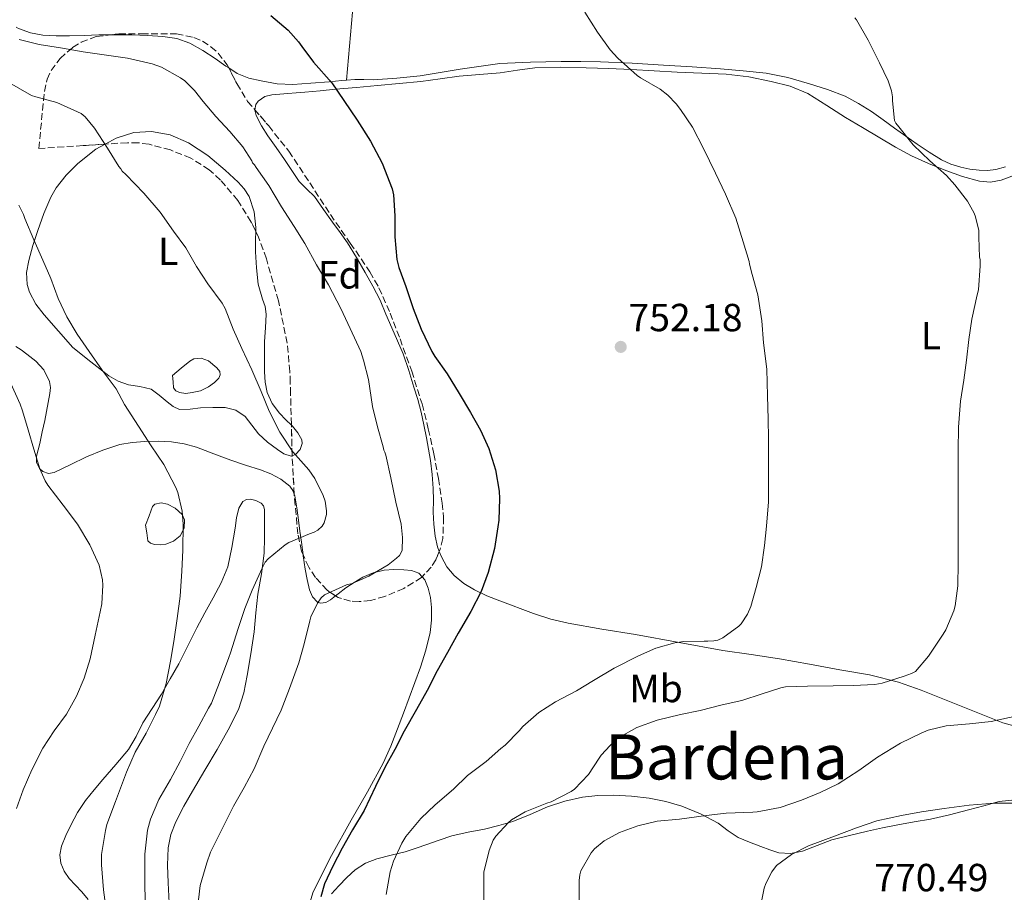
# Model space of a CAD drawing. Units: metres. Extents: x 542722 to 546156, y 4714693 to 4717020.
# Drawn here: x 544495 to 544747, y 4714942 to 4715165 of the extents above; entities that cross this region are included whole.
import ezdxf
from ezdxf.enums import TextEntityAlignment as Align

# ---------------------------------------------------------------- set-up
doc = ezdxf.new("R2010")
doc.units = ezdxf.units.M
doc.header["$MEASUREMENT"] = 0
doc.linetypes.add('DGN Style 3', pattern=[2.435890702152634, 1.739921930109024, -0.6959687720436097])
for name, color, linetype, lineweight in [('Cota de punto acotado terreno', 7, 'Continuous', 0), ('Curva de nivel directora', 30, 'Continuous', 30), ('Curva de nivel intermedia', 30, 'Continuous', 0), ('Etiqueta de uso rústico', 92, 'Continuous', 0), ('Etiqueta de zona arbolada', 92, 'Continuous', 0), ('Línea de cambio de uso (parcela vista)', 92, 'Continuous', 0), ('Punto acotado terreno (símbolo)', 7, 'Continuous', 0), ('Texto de Área (paraje) menor', 7, 'Continuous', 0), ('Zona arbolada', 92, 'DGN Style 3', 0)]:
    doc.layers.add(name, color=color, linetype=linetype, lineweight=lineweight)
doc.styles.add('Style-Arial', font='arial.ttf')

# ---------------------------------------------------------------- blocks, each defined once
blk = doc.blocks.new('5PATER')
at = {"layer": 'Punto acotado terreno (símbolo)', "linetype": 'Continuous', "lineweight": 0}
h = blk.add_hatch(color=51, dxfattribs=at)
edge = h.paths.add_edge_path()
edge.add_ellipse((0, 0), major_axis=(-0.1095731443231308, -0.1110710700762829), ratio=0.9994222409660317, start_angle=0, end_angle=360)

msp = doc.modelspace()

# ---------------------------------------------------------------- linework, layer by layer
at = {"layer": 'Curva de nivel directora', "color": 30, "linetype": 'Continuous', "lineweight": 30, "elevation": 750.0000000000001, "flags": 128}
msp.add_lwpolyline([(544559.5899999996, 4715165.84), (544563.9599999995, 4715162.060000001), (544566.6300000004, 4715159.100000001), (544567.4599999997, 4715157.9), (544570.4500000003, 4715153.880000002), (544575.1399999998, 4715148.590000001), (544578.2499999988, 4715144.09), (544581.6100000006, 4715139.029999999), (544585.0799999996, 4715133.66), (544588.0500000002, 4715128.11), (544590.5699999993, 4715121.500000001), (544590.9, 4715119.990000002), (544591.289999999, 4715114.650000002), (544591.289999999, 4715109.240000002), (544591.7999999986, 4715103.42), (544592.2799999992, 4715101.430000001), (544594.0400000004, 4715096.570000002), (544595.9600000004, 4715090.91), (544597.9599999987, 4715085.61), (544600.6900000002, 4715079.910000001), (544601.5300000005, 4715078.630000002), (544604.6299999985, 4715074.2), (544607.730000001, 4715069.230000001), (544610.63, 4715064.36), (544613.14, 4715059.87), (544615.2699999979, 4715055.130000002), (544617.0000000002, 4715049.670000001), (544617.9700000003, 4715044.220000002), (544618.0499999986, 4715042.350000001), (544617.8799999986, 4715036.840000001), (544617.6100000005, 4715035.110000002), (544616.7099999996, 4715029.640000002), (544615.1699999997, 4715023.500000002), (544613.3300000001, 4715018.590000001), (544610.7300000006, 4715013.500000001), (544607.4400000004, 4715007.930000002), (544604.7200000001, 4715003.020000001), (544602.0499999991, 4714998.350000001), (544599.539999999, 4714993.350000001), (544596.7699999996, 4714988.470000002), (544593.6200000002, 4714982.92), (544591.2699999989, 4714978.279999999), (544588.7599999987, 4714973.789999999), (544586.3200000001, 4714968.779999999), (544583.4599999991, 4714962.680000001), (544580.4699999985, 4714957.690000001), (544577.8399999999, 4714953.02), (544575.4100000003, 4714948.430000001), (544573.3200000003, 4714943.870000001), (544572.3700000005, 4714940.630000002)], dxfattribs=at)
at = {"layer": 'Curva de nivel intermedia', "color": 30, "linetype": 'Continuous', "lineweight": 0, "flags": 128}
for points, elevation in [([(544639.8799999995, 4715166.67), (544643.0600000002, 4715161.58), (544646.3100000002, 4715157.069999999), (544648.3100000006, 4715154.92), (544653.1800000012, 4715150.489999998), (544654.0599999995, 4715149.900000001), (544659.0599999996, 4715146.970000001), (544661.0500000012, 4715145.42), (544663.2200000016, 4715143.189999999), (544664.280000001, 4715141.800000001), (544667.3800000012, 4715137.240000002), (544670.1700000007, 4715131.859999998), (544673.2599999999, 4715125.499999999), (544675.8300000002, 4715120.17), (544678.4100000019, 4715113.99), (544680.360000001, 4715107.939999999), (544681.8800000009, 4715102.939999999), (544681.9600000012, 4715102.220000001), (544682.6000000006, 4715099.609999999), (544684.0700000012, 4715094.390000001), (544685.1100000007, 4715087.77), (544685.5100000007, 4715082.180000001), (544686.3300000011, 4715075.429999999), (544686.5700000002, 4715068.63), (544686.7100000011, 4715062.680000001), (544686.7600000004, 4715057.669999998), (544686.7600000004, 4715051.850000001), (544686.7600000004, 4715046.81), (544686.7600000004, 4715041.510000001), (544686.310000001, 4715035.34), (544685.77, 4715030.33), (544684.9699999999, 4715024.95), (544683.6399999999, 4715019.640000002), (544682.2899999998, 4715014.82)], 755), ([(544708.9000000019, 4715165.189999999), (544709.2700000008, 4715164.699999998), (544712.2999999993, 4715159.539999999), (544715.1800000005, 4715153.739999998), (544717.370000001, 4715149.13), (544718.2200000006, 4715146.52), (544718.4700000007, 4715145.029999998), (544718.5199999999, 4715144.020000001), (544719.0000000005, 4715138.970000001), (544719.3700000015, 4715138.300000001), (544720.1200000005, 4715137.319999999), (544723.7999999995, 4715132.789999999), (544728.0599999997, 4715128.650000001), (544732.2800000019, 4715124.949999999), (544734.4600000012, 4715122.5), (544737.670000001, 4715118.329999999), (544739.3800000009, 4715115.300000001), (544739.7499999997, 4715114.390000001), (544740.5400000009, 4715110.899999999), (544740.57, 4715110.01), (544740.6000000013, 4715109.130000001), (544740.76, 4715104.010000001), (544740.9500000001, 4715103.42), (544740.9500000001, 4715101.859999998), (544740.4400000003, 4715095.720000001), (544740.150000002, 4715094.46), (544738.7599999994, 4715088.199999998), (544738.0199999998, 4715082.970000001), (544737.3800000004, 4715077.699999998), (544736.7099999998, 4715072.600000001), (544735.9000000008, 4715067.269999999), (544735.3799999999, 4715060.599999999), (544735.3200000017, 4715054.650000001), (544735.3200000017, 4715048.71), (544735.3200000017, 4715043.140000001), (544735.2900000005, 4715036.79), (544735.2900000005, 4715031.460000001), (544735.2900000005, 4715025.849999999), (544735.180000001, 4715020.019999999), (544734.5300000005, 4715014.930000001), (544734.1799999997, 4715013.650000001), (544732.1299999999, 4715008.81), (544731.4800000017, 4715007.689999999), (544727.730000001, 4715002.050000001), (544724.4100000019, 4714998.17), (544723.3700000002, 4714997.619999998), (544721.4900000005, 4714996.939999999), (544715.8300000011, 4714995.159999999), (544713.9600000002, 4714994.859999999), (544708.4200000013, 4714994.58), (544703.3300000018, 4714994.470000001), (544696.7300000014, 4714994.390000001), (544691.13, 4714994.220000001), (544689.9299999997, 4714993.98), (544685.1399999997, 4714992.49), (544679.9699999997, 4714990.759999998), (544674.9699999996, 4714989.660000001), (544669.3000000012, 4714988.230000001), (544664.2899999999, 4714987.180000001), (544658.3100000009, 4714985.749999999), (544653.1400000008, 4714983.9), (544648.2900000005, 4714981.109999999), (544647.4500000001, 4714980.420000001), (544644.0400000014, 4714976.810000001), (544643.5400000007, 4714976.06), (544640.8099999994, 4714971.859999999), (544637.2399999998, 4714968.069999999), (544636.3400000012, 4714967.480000001), (544631.2400000006, 4714964.899999999), (544630.1200000007, 4714964.52), (544624.6, 4714962.329999999), (544621.1100000007, 4714960.259999999), (544620.200000001, 4714959.539999999), (544617.0600000005, 4714956.089999998), (544616.4400000015, 4714955.060000001), (544615.3799999997, 4714952.389999999), (544614.0499999998, 4714946.869999998), (544614.0000000006, 4714945.02), (544614.0000000006, 4714939.480000001)], 760), ([(544495.2400000009, 4715159.689999999), (544500.3600000017, 4715158.41), (544505.8300000012, 4715157.560000001), (544511.5600000002, 4715156.56), (544517.5700000004, 4715155.640000001), (544522.9200000014, 4715154.859999998), (544529.2100000012, 4715153.48), (544531.650000002, 4715152.569999999), (544536.450000001, 4715149.880000001), (544537.5599999997, 4715149.069999999), (544540.0700000019, 4715146.680000001), (544542.3099999994, 4715143.850000001), (544545.4900000001, 4715139.979999999), (544549.0799999997, 4715136.199999999), (544552.4200000013, 4715132.240000002), (544554.7300000003, 4715128.640000001), (544554.8900000014, 4715128.159999999), (544555.4099999998, 4715127.640000001), (544555.800000001, 4715126.970000001), (544559.0500000009, 4715122.380000002), (544562.2899999997, 4715116.939999999), (544565.5300000008, 4715111.909999999), (544568.2599999999, 4715107.5), (544571.2100000003, 4715102.109999998), (544574.2800000014, 4715097.019999999), (544577.4900000012, 4715090.890000001), (544579.8100000012, 4715085.829999999), (544582.5800000007, 4715079.980000001), (544583.24, 4715077.77), (544584.530000002, 4715072.760000001), (544585.5600000002, 4715065.930000001), (544586.8400000009, 4715060.730000001), (544588.3099999995, 4715055.580000001), (544588.4400000013, 4715054.710000001), (544588.7400000008, 4715054.220000001), (544588.9800000022, 4715053.470000001), (544590.2100000016, 4715047.63), (544591.5300000004, 4715041.449999998), (544592.8899999993, 4715035.849999999), (544593.2500000015, 4715032.429999999), (544593.170000001, 4715029.050000002), (544592.4500000012, 4715027.829999999), (544591.7300000015, 4715027.100000001), (544589.5900000002, 4715025.390000001), (544584.6100000002, 4715022.489999999), (544580.3600000012, 4715020.699999998), (544578.8700000002, 4715020.279999998), (544573.250000001, 4715017.769999999)], 745), ([(544492.7599999999, 4715148.640000001), (544498.3900000004, 4715145.399999999), (544499.4600000011, 4715144.999999999), (544504.8700000001, 4715143.609999998), (544511.0400000014, 4715140.8), (544512.0800000008, 4715139.869999999), (544514.5000000015, 4715137.050000001), (544517.8299999997, 4715131.880000001), (544520.6900000008, 4715127.259999999), (544521.2200000006, 4715126.65), (544521.5900000016, 4715126.039999999), (544522.47, 4715125.15), (544527.1399999993, 4715120.439999999), (544531.3000000011, 4715115.58), (544534.6600000006, 4715110.680000001), (544537.8400000012, 4715106.409999999), (544540.5999999995, 4715101.689999999), (544543.4900000019, 4715097.26), (544547.1100000006, 4715092.300000001), (544547.8799999995, 4715090.890000001), (544549.9600000004, 4715085.689999999), (544552.1200000019, 4715080.710000001), (544554.7100000002, 4715075.239999999), (544557.0599999994, 4715069.720000001), (544559.1700000016, 4715064.73), (544561.8800000007, 4715059.289999999), (544565.2000000001, 4715054.310000001), (544565.8900000006, 4715053.529999999), (544569.3200000017, 4715049.67), (544570.8000000012, 4715047.470000001), (544572.9800000006, 4715043.180000001), (544573.4600000011, 4715041.66), (544573.8000000009, 4715039.26), (544573.7800000008, 4715038.33), (544573.2199999997, 4715036.139999999), (544572.69, 4715035.319999998), (544571.6200000015, 4715034.3), (544570.6400000004, 4715033.789999999), (544569.4900000015, 4715033.37), (544564.2000000008, 4715031.11), (544563.2400000019, 4715030.539999999), (544558.8499999997, 4715026.970000001)], 740.0000000000001), ([(544495.1700000018, 4715117.350000001), (544496.3000000004, 4715114.930000001), (544496.6900000017, 4715113.890000001), (544498.9700000016, 4715108.470000001), (544501.3099999995, 4715103.3), (544503.3400000012, 4715098.609999998), (544505.1800000009, 4715093.519999999), (544507.3900000014, 4715088.769999999), (544510.0300000012, 4715084.390000001), (544513.1300000014, 4715079.92), (544516.4900000008, 4715075.199999999), (544520.0100000014, 4715070.369999999), (544522.1900000006, 4715066.390000001), (544525.7100000009, 4715060.849999999), (544528.99, 4715055.84), (544532.2100000009, 4715051.039999999), (544535.3100000012, 4715045.220000001), (544535.7900000017, 4715043.949999999), (544536.9100000014, 4715039.179999999), (544537.1500000006, 4715035.789999999), (544537.0400000011, 4715029.179999999), (544536.7999999997, 4715023.84), (544536.4100000007, 4715017.439999999), (544535.5999999995, 4715011.74), (544534.8100000004, 4715005.819999999), (544533.9000000006, 4715000.83), (544532.8300000001, 4714995.140000001), (544531.0900000011, 4714989.300000001), (544530.0899999996, 4714987.2), (544527.6900000013, 4714982.400000001), (544524.8900000006, 4714977.58), (544522.650000001, 4714972.45), (544519.8700000005, 4714964.939999999), (544517.6100000007, 4714959.100000001), (544517.2599999999, 4714957.519999999), (544516.3000000009, 4714951.439999999), (544516.2500000016, 4714948.75), (544516.7500000001, 4714942.42), (544517.5500000003, 4714936.67)], 735.0000000000001), ([(544493.0700000006, 4715071.73), (544495.4500000011, 4715066.509999999), (544496.0600000012, 4715064.79), (544497.5200000008, 4715059.91), (544498.9900000016, 4715054.959999999), (544500.4900000015, 4715049.92), (544501.8700000005, 4715046.880000002), (544502.5600000012, 4715045.76), (544506.5100000007, 4715040.67), (544510.1299999995, 4715035.789999999), (544513.2600000009, 4715030.58), (544515.6500000004, 4715025.359999998), (544516.5600000002, 4715021.630000001)], 730), ([(544558.8499999997, 4715026.970000001), (544558.1600000013, 4715026.069999999), (544557.3200000009, 4715024.599999999), (544554.8200000019, 4715018.990000002), (544552.930000001, 4715014.310000001), (544551.220000001, 4715009.16), (544549.3000000011, 4715002.940000001), (544548.8000000004, 4715001.710000001), (544546.4199999999, 4714995.340000001), (544544.4400000018, 4714990.119999999), (544543.6399999993, 4714988.779999998), (544541.1900000018, 4714984.189999999), (544538.7199999997, 4714979.800000002), (544536.3600000016, 4714975.189999998), (544533.9100000019, 4714970.55), (544530.9200000013, 4714965.499999999), (544528.7999999999, 4714960.46), (544528.0500000012, 4714957.640000001), (544527.3499999995, 4714951.529999998), (544527.3300000015, 4714944.67), (544527.4100000019, 4714938.970000002)], 740.0000000000001), ([(544516.5600000002, 4715021.630000001), (544516.6500000019, 4715020.23), (544516.35, 4715015.470000001), (544515.9500000001, 4715013.460000001), (544514.7000000004, 4715007.470000001), (544513.3400000016, 4715001.439999998), (544511.8700000007, 4714996.480000001), (544509.9000000015, 4714991.84), (544507.310000001, 4714987.249999999), (544504.2100000008, 4714983.039999999), (544501.2400000002, 4714978.55), (544498.510000001, 4714973.029999998), (544496.2500000013, 4714967.949999998), (544494.5200000012, 4714963.119999998)], 730), ([(544573.250000001, 4715017.769999999), (544572.4700000009, 4715016.970000001), (544571.4800000008, 4715015.59), (544569.8300000012, 4715012.149999999), (544569.5400000006, 4715011.109999999), (544568.1200000013, 4715005.24), (544566.7199999999, 4715000.390000001), (544564.3700000007, 4714993.829999999), (544562.2100000015, 4714988.329999999), (544560.0000000009, 4714983.720000001), (544557.8000000014, 4714979.050000001), (544555.3300000017, 4714973.289999999), (544552.7099999997, 4714968.509999999), (544549.9900000017, 4714963.750000001), (544544.1500000012, 4714952.029999999), (544543.2400000015, 4714949.309999999), (544541.5400000005, 4714943.5), (544541.0399999998, 4714939.850000001)], 745), ([(544682.2899999998, 4715014.82), (544681.4299999994, 4715012.84), (544679.7999999998, 4715010.329999999), (544679.240000001, 4715009.769999999), (544675.1600000019, 4715006.76), (544673.8099999996, 4715006.220000002), (544672.8200000017, 4715005.989999998), (544671.2999999995, 4715005.899999999), (544670.3400000005, 4715005.899999999), (544665.1100000002, 4715005.83), (544662.8400000016, 4715005.499999999), (544657.9700000011, 4715004.100000001), (544653.5900000001, 4715002.199999998), (544647.3700000019, 4714998.999999999), (544642.040000001, 4714995.91), (544637.7200000003, 4714993.190000001), (544632.3600000005, 4714990.42), (544628.0700000011, 4714987.689999999), (544623.9900000019, 4714984.149999999), (544623.0599999998, 4714982.970000001), (544619.4800000013, 4714979.34), (544618.4000000017, 4714978.489999999), (544614.6300000009, 4714975.21), (544609.860000001, 4714971.58), (544606.2300000011, 4714968.06), (544601.5599999996, 4714964.090000001), (544597.8899999994, 4714960.63), (544594.0499999993, 4714956.01), (544593.0599999992, 4714954.3), (544590.9300000013, 4714949.689999999), (544590.1, 4714946.939999999), (544589.0800000005, 4714941.159999999)], 755), ([(544750.3600000001, 4714986.82), (544743.7000000015, 4714985.369999999), (544738.1500000015, 4714984.759999999), (544732.2000000015, 4714984.31), (544727.6500000006, 4714983.220000002), (544725.7999999999, 4714982.41), (544720.5700000018, 4714979.859999999), (544714.6799999998, 4714976.300000001), (544709.8800000009, 4714972.84), (544704.5700000002, 4714969.48), (544700.0100000004, 4714967.239999999), (544695.2200000006, 4714965.26), (544689.7799999999, 4714963.449999999), (544683.9300000005, 4714962.28), (544682.7900000005, 4714962.220000001), (544675.9400000019, 4714961.96), (544670.9000000017, 4714961.369999998), (544664.0100000006, 4714960.439999998), (544658.3300000011, 4714959.939999999), (544653.370000001, 4714958.76), (544648.7399999998, 4714957.029999999), (544644.7600000012, 4714954.890000001), (544642.2800000003, 4714952.839999998), (544641.490000001, 4714951.859999999), (544638.790000001, 4714947.21), (544638.5499999997, 4714946.249999999), (544638.3700000008, 4714944.759999998), (544638.3700000008, 4714939.720000001)], 765.0000000000001), ([(544778.8400000008, 4714965.489999999), (544773.4500000017, 4714964.929999999), (544767.8900000006, 4714964.52), (544762.1700000007, 4714964.52), (544757.1600000017, 4714964.52), (544751.3000000011, 4714964.550000001), (544744.4500000002, 4714964.550000001), (544738.070000001, 4714963.99), (544731.7300000021, 4714963.130000002), (544725.9100000017, 4714962.310000001), (544720.810000001, 4714961.380000001), (544714.4500000018, 4714960.020000001), (544709.2999999998, 4714958.259999999), (544703.6900000017, 4714956.06), (544697.0599999999, 4714953.640000001), (544692.7100000003, 4714951.380000001), (544688.8700000002, 4714948.619999998), (544687.6400000008, 4714946.980000001), (544686.1000000008, 4714944.019999999), (544685.6700000018, 4714942.81), (544685.0500000003, 4714939.800000001)], 770)]:
    msp.add_lwpolyline(points, dxfattribs=dict(at, elevation=elevation))
at = {"layer": 'Línea de cambio de uso (parcela vista)', "color": 92, "linetype": 'Continuous', "lineweight": 0, "extrusion": (-0.003098486502912212, -0.03629657438910139, 0.9993362587582859), "elevation": -172081.1444048765, "flags": 128}
msp.add_lwpolyline([(141551.540682599, 4741260.437647491), (141551.5406825991, 4741260.445882781)], dxfattribs=at)
at = {"layer": 'Línea de cambio de uso (parcela vista)', "color": 92, "linetype": 'Continuous', "lineweight": 0}
for points in [[(544578.9106999999, 4715149.268200001, 750.4903000000049), (544580.7300000004, 4715169.57, 751.1600000000036), (544582.5499999998, 4715189.880000001, 751.820000000007), (544584.0999999996, 4715205.539999999, 752.529999999999), (544585.6900000004, 4715221.17, 753.7599999999949), (544587.0499999998, 4715239.189999999, 755.6300000000047), (544588.0899999999, 4715257.210000001, 757.5800000000019), (544588.7199999997, 4715268.390000001, 758.7899999999936), (544588.5999999996, 4715279.560000001, 760.0599999999977), (544588.1200000001, 4715284.58, 760.8099999999977), (544587.54, 4715289.59, 761.6000000000058), (544586.8300000001, 4715295.67, 762.4199999999983), (544586.1206999999, 4715301.743799999, 763.2391999999965)], [(544518.573, 4715160.861, 747.4820000000037), (544515.6200000001, 4715160.84, 747.4400000000023), (544511.8700000001, 4715160.720000001, 747.3899999999995), (544508.1200000001, 4715160.58, 747.3399999999965), (544504.7100000001, 4715160.609999999, 747.3399999999965), (544501.2999999998, 4715160.82, 747.3800000000047), (544498.1299999999, 4715161.380000001, 747.4700000000012), (544495.0899999999, 4715162.5, 747.6199999999953), (544494.494, 4715162.811699999, 747.6589999999997)], [(544548.8076999999, 4715152.4199, 748.7924999999959), (544548.0999999996, 4715152.890000001, 748.7700000000042), (544545.3200000003, 4715154.810000001, 748.6699999999983), (544542.1699999999, 4715156.82, 748.3800000000047), (544538.9000000004, 4715158.710000001, 748.1000000000058), (544535.5199999996, 4715159.92, 747.8800000000047), (544531.9699999997, 4715160.439999999, 747.7299999999959), (544528.0199999996, 4715160.720000001, 747.6399999999995), (544524.0700000003, 4715160.850000001, 747.570000000007), (544519.8399999999, 4715160.869999999, 747.5), (544518.573, 4715160.861, 747.4820000000037)], [(544747.3499999996, 4715127.140000001, 762.1900000000023), (544744.9199999999, 4715126.480000001, 762.1399999999995), (544742.79, 4715126.210000001, 761.8999999999943), (544740.6500000004, 4715126.26, 761.6300000000047), (544738.29, 4715126.52, 761.4100000000036), (544735.9400000004, 4715127.039999999, 761.2299999999959), (544733.4000000004, 4715127.850000001, 761.3000000000029), (544731, 4715128.960000001, 761.3800000000047), (544727.8499999996, 4715130.850000001, 760.9900000000052), (544724.8099999996, 4715132.9, 760.6100000000006), (544721.9299999997, 4715134.970000001, 760.4700000000012), (544719.0499999998, 4715137.039999999, 760.3699999999953), (544716.0800000001, 4715139.15, 760.3699999999953), (544713.1100000005, 4715141.24, 760.3500000000058), (544709.8200000003, 4715143.350000001, 759.8399999999965), (544706.3600000005, 4715145.16, 759.3000000000029), (544701.8899999997, 4715146.91, 759.1300000000047), (544697.29, 4715148.34, 758.9600000000065), (544691.7599999999, 4715149.939999999, 758.6600000000036), (544686.1699999999, 4715151.08, 758.2899999999936), (544680.3399999999, 4715151.689999999, 757.6399999999995), (544674.4900000002, 4715152.15, 757.0099999999949), (544667.2400000002, 4715152.66, 756.4700000000012), (544659.9900000002, 4715153.140000001, 755.9400000000023), (544651.9100000003, 4715153.630000001, 755.3399999999965), (544643.8300000001, 4715154, 754.7400000000052), (544638.8200000003, 4715154.07, 754.2899999999936), (544633.8099999996, 4715154.02, 753.820000000007), (544625.9600000001, 4715153.890000001, 753.2200000000012), (544618.0999999996, 4715153.51, 752.7200000000012), (544607.9299999997, 4715152.060000001, 752.1600000000036), (544597.7800000003, 4715150.41, 751.6199999999953), (544591.75, 4715149.800000001, 751.3000000000029), (544585.7000000002, 4715149.4, 750.9799999999959), (544583.3799999999, 4715149.439999999, 750.8899999999995), (544581.0599999996, 4715149.449999999, 750.7400000000052), (544578.9106999999, 4715149.268200001, 750.4933000000019)], [(544578.9106999999, 4715149.268200001, 750.4933000000019), (544577.75, 4715149.17, 750.3600000000006), (544574.4400000004, 4715148.890000001, 749.9799999999959), (544569.8200000003, 4715148.52, 749.8800000000047), (544565.2000000002, 4715148.15, 749.779999999999), (544561.1500000004, 4715148.34, 749.6600000000036), (544557.1100000005, 4715149.08, 749.5), (544553.9199999999, 4715149.789999999, 749.1999999999972), (544550.9299999997, 4715151.01, 748.8600000000006), (544548.8076999999, 4715152.4199, 748.7924999999959)], [(544645.9500000002, 4715152.26, 753.7400000000052), (544640.1799999997, 4715152.439999999, 753.5), (544633.6299999999, 4715152.58, 753.1699999999983), (544627.0800000001, 4715152.439999999, 752.820000000007), (544622.6200000001, 4715151.859999999, 752.5500000000029), (544618.1799999997, 4715151.189999999, 752.2700000000042), (544612.9500000002, 4715150.74, 751.9100000000036), (544607.7199999997, 4715150.26, 751.5500000000029), (544602.8300000001, 4715149.58, 751.3300000000019), (544597.9400000004, 4715148.930000001, 751.1000000000058), (544592.4000000004, 4715148.4, 750.7299999999959), (544586.8499999996, 4715147.890000001, 750.3500000000058), (544581.4900000002, 4715147.430000001, 750), (544576.1200000001, 4715146.970000001, 749.6600000000036), (544572.1900000004, 4715146.58, 749.7100000000065), (544568.2599999999, 4715146.199999999, 749.7299999999959), (544566.0700000003, 4715146.039999999, 749.4100000000036), (544563.8899999997, 4715145.890000001, 749.0399999999936), (544561.8799999999, 4715145.74, 748.8099999999977), (544559.8600000005, 4715145.57, 748.6900000000023), (544558.0099999999, 4715145.119999999, 748.7100000000065), (544556.3200000003, 4715143.930000001, 748.7400000000052), (544555.7300000004, 4715143.060000001, 748.7400000000052), (544555.4652000006, 4715141.717599999, 748.7400000000052)], [(544749.6699999999, 4715125, 761.1699999999983), (544746.3099999996, 4715123.730000001, 760.9400000000023), (544743.5199999996, 4715123.220000001, 760.8800000000047), (544740.7000000002, 4715123.51, 760.820000000007), (544736.3700000001, 4715124.66, 760.6600000000036), (544732.1399999997, 4715126.16, 760.4199999999983), (544727.6799999997, 4715127.960000001, 759.9400000000023), (544723.3700000001, 4715129.970000001, 759.3399999999965), (544719.2699999996, 4715132.189999999, 758.6199999999953), (544710.8600000005, 4715137.15, 757.8399999999965), (544706.5199999996, 4715139.779999999, 757.6199999999953), (544701.7199999997, 4715142.82, 757.3600000000006), (544696.8899999997, 4715145.84, 757.1000000000058), (544692.3399999999, 4715147.74, 756.6100000000006), (544687.5099999999, 4715148.92, 756.0500000000029), (544681.7599999999, 4715150.119999999, 755.6499999999943), (544675.9600000001, 4715150.850000001, 755.3000000000029), (544669.7199999997, 4715151.08, 754.9700000000012), (544663.4800000004, 4715151.32, 754.6399999999995), (544657.5999999996, 4715151.680000001, 754.3099999999977), (544651.7199999997, 4715152.02, 753.9799999999959), (544645.9500000002, 4715152.26, 753.7400000000052)], [(544555.4652000006, 4715141.717599999, 748.7400000000052), (544555.4400000004, 4715141.59, 748.7400000000052), (544555.7999999998, 4715140.210000001, 748.75), (544557.2199999997, 4715137.619999999, 748.7899999999936), (544558.8200000003, 4715135.09, 748.8300000000019), (544560.9500000002, 4715132.060000001, 748.8699999999953), (544563.0800000001, 4715129.029999999, 748.9100000000036), (544564.9600000001, 4715126.220000001, 748.9400000000023), (544566.8499999996, 4715123.41, 748.9799999999959), (544568.7999999998, 4715121.449999999, 749.0800000000019), (544570.7599999999, 4715119.51, 749.2200000000012), (544573.0499999998, 4715116.24, 749.1900000000023), (544575.3300000001, 4715112.970000001, 749.179999999993), (544577.2699999996, 4715110.380000001, 749.6000000000058), (544579.1699999999, 4715107.75, 750.029999999999), (544581.4900000002, 4715104, 750.2299999999959), (544583.6500000004, 4715100.17, 750.3399999999965), (544585.6600000003, 4715096.65, 750.3800000000047), (544587.5099999999, 4715093.060000001, 750.3699999999953), (544589.0099999999, 4715089.52, 750.2200000000012), (544590.4699999997, 4715085.970000001, 750.0599999999977), (544591.9500000002, 4715082.66, 750.0399999999936), (544593.3799999999, 4715079.33, 750.0200000000042), (544594.8499999996, 4715075.130000001, 749.9100000000036), (544596.1500000004, 4715070.869999999, 749.8099999999977), (544597.1399999997, 4715067.680000001, 749.75), (544598.0199999996, 4715064.470000001, 749.6999999999972), (544598.7100000001, 4715061.189999999, 749.6699999999983), (544599.3300000001, 4715057.91, 749.6499999999943), (544599.8799999999, 4715055.01, 749.6100000000006), (544600.3899999997, 4715052.100000001, 749.5800000000019), (544600.8499999996, 4715048.529999999, 749.6000000000058), (544601.0899999999, 4715044.949999999, 749.6300000000047), (544601.1200000001, 4715041.930000001, 749.6600000000036), (544601.1100000005, 4715038.9, 749.7100000000065), (544601.2699999996, 4715035.82, 750), (544601.5899999999, 4715032.76, 750.3500000000058), (544602.1900000004, 4715030.060000001, 750.529999999999), (544602.6409999998, 4715028.8739, 750.6067000000039)], [(544517.1962000001, 4715132.927800001, 739.213699999993), (544520.04, 4715134.470000001, 739.5200000000042), (544524.54, 4715135.92, 740.0899999999965), (544529.0499999998, 4715136.180000001, 740.6699999999983), (544533.8200000003, 4715135.27, 741.2700000000042), (544538.4900000002, 4715133.26, 741.8500000000058), (544543.4400000004, 4715129.99, 742.5500000000029), (544547.9299999997, 4715126.26, 743.0099999999949), (544551.2599999999, 4715123.220000001, 743.0399999999936), (544552.7300000004, 4715121.529999999, 743.0099999999949), (544553.9900000002, 4715119.560000001, 742.9700000000012), (544555.3399999999, 4715115.640000001, 742.929999999993), (544555.7199999997, 4715111.619999999, 742.8500000000058), (544555.7072000002, 4715110.6349, 742.7636000000057)], [(544565.0188999996, 4715053.3203, 740.0898000000017), (544564.7699999996, 4715053.230000001, 740.070000000007), (544562.9299999997, 4715053.789999999, 739.9100000000036), (544561.2599999999, 4715054.9, 739.7700000000042), (544558.75, 4715056.800000001, 739.779999999999), (544556.4100000003, 4715058.890000001, 739.8099999999977), (544554.75, 4715061.130000001, 739.6000000000058), (544552.9699999997, 4715063.350000001, 739.3099999999977), (544550.5800000001, 4715064.980000001, 738.9499999999972), (544547.9100000003, 4715065.67, 738.6199999999953), (544544.75, 4715065.65, 738.3300000000019), (544541.5800000001, 4715065.51, 738.0500000000029), (544538.9100000003, 4715065.230000001, 737.8099999999977), (544536.25, 4715065.130000001, 737.5800000000019), (544534.5899999999, 4715065.859999999, 737.1000000000058), (544533.0999999996, 4715067.050000001, 736.6100000000006), (544531.0499999998, 4715068.76, 736.3300000000019), (544528.9400000004, 4715070.34, 736.1100000000006), (544526.1100000005, 4715071, 735.9100000000036), (544523.1600000003, 4715071.449999999, 735.7100000000065), (544520.5499999998, 4715072.369999999, 735.5500000000029), (544518.1500000004, 4715073.689999999, 735.3600000000006), (544513.5499999998, 4715077.32, 734.8500000000058), (544508.9500000002, 4715080.949999999, 734.3500000000058), (544505.2699999996, 4715085.130000001, 734.1999999999972), (544501.5800000001, 4715089.300000001, 734.0500000000029), (544499.4800000004, 4715092.039999999, 734.0899999999965), (544497.8300000001, 4715095.109999999, 734.2899999999936), (544497.2599999999, 4715097.09, 734.4100000000036), (544497.1399999997, 4715100.16, 734.6199999999953), (544497.6600000003, 4715103.180000001, 734.8099999999977), (544498.7300000004, 4715107.050000001, 735.0399999999936), (544499.9800000004, 4715110.890000001, 735.2899999999936), (544501.5499999998, 4715115.189999999, 736.0099999999949), (544503.3499999996, 4715119.369999999, 736.8899999999995), (544504.7100000001, 4715121.75, 737.3099999999977), (544507.2599999999, 4715124.99, 737.8999999999943), (544510.25, 4715128.01, 738.429999999993), (544514.8399999999, 4715131.65, 738.9600000000065), (544517.1962000001, 4715132.927800001, 739.213699999993)], [(544555.7072000002, 4715110.6349, 742.7636000000057), (544555.6799999997, 4715108.539999999, 742.5800000000019), (544555.6600000003, 4715105.449999999, 742.320000000007), (544555.9199999999, 4715101.289999999, 742.2100000000065), (544556.3499999996, 4715097.130000001, 742.1100000000006), (544557.4699999997, 4715093.32, 742), (544558.0899999999, 4715091.430000001, 741.9400000000023), (544558.3799999999, 4715089.51, 741.8699999999953), (544558.2000000002, 4715086.029999999, 741.6499999999943), (544557.9600000001, 4715082.539999999, 741.3899999999995), (544557.9100000003, 4715078.640000001, 741.2100000000065), (544557.9100000003, 4715074.74, 741.0899999999965), (544558.0800000001, 4715072.08, 741.1000000000058), (544558.6200000001, 4715069.430000001, 741.1000000000058), (544559.9199999999, 4715066.640000001, 740.9499999999972), (544561.79, 4715064.17, 740.8000000000029), (544563.4400000004, 4715062.51, 740.6999999999972), (544564.8238000004, 4715061.1425, 740.6263000000035)], [(544494.3799999999, 4715081.26, 730.6000000000058), (544495.7800000003, 4715080.380000001, 730.8699999999953)], [(544495.7800000003, 4715080.380000001, 730.8699999999953), (544497.1799999997, 4715079.27, 731.0899999999965), (544499.5099999999, 4715077.49, 731.3099999999977), (544501.5300000003, 4715075.26, 731.4700000000012), (544502.9699999997, 4715072.24, 731.5800000000019), (544503.2199999997, 4715070.710000001, 731.6100000000006), (544503.1100000005, 4715069.180000001, 731.6300000000047), (544501.75, 4715062.34, 731.3600000000006), (544501.1399999997, 4715059.380000001, 730.9600000000065), (544500.54, 4715056.42, 730.529999999999), (544499.6900000004, 4715053.210000001, 730.4600000000065), (544499.6699999999, 4715051.59, 730.570000000007), (544500.4199999999, 4715050.01, 730.75), (544501.29, 4715049.24, 730.9799999999959), (544502.7400000002, 4715048.779999999, 731.5099999999949), (544504.1799999997, 4715049.029999999, 731.8500000000058), (544508.2800000003, 4715051.02, 731.9199999999983), (544512.4100000003, 4715053.02, 732), (544516.5899999999, 4715054.730000001, 732.3000000000029), (544520.9400000004, 4715056.17, 732.6100000000006), (544524.1399999997, 4715056.710000001, 732.7400000000052), (544527.3499999996, 4715056.939999999, 732.9100000000036), (544530.75, 4715057.050000001, 733.3699999999953), (544534.1399999997, 4715056.9, 734.029999999999), (544537.3899999997, 4715056.390000001, 734.7899999999936), (544540.5700000003, 4715055.5, 735.4499999999972), (544544.9699999997, 4715053.82, 736.0800000000019), (544549.3700000001, 4715052.15, 736.6499999999943), (544553.1299999999, 4715050.930000001, 737.1300000000047), (544556.9100000003, 4715049.720000001, 737.6000000000058), (544559.5599999996, 4715048.680000001, 737.8999999999943), (544562.1200000001, 4715047.350000001, 738.2200000000012), (544564.3899999997, 4715045.539999999, 738.9100000000036), (544565.2000000002, 4715044.4, 739.3500000000058), (544565.5368999997, 4715043.468, 739.6223999999929)], [(544537.8200000003, 4715069.24, 737.679999999993), (544536.2000000002, 4715069.449999999, 737.6000000000058), (544535.2400000002, 4715069.880000001, 737.4900000000052), (544534.7100000001, 4715070.65, 737.4400000000023), (544534.5899999999, 4715072.230000001, 737.4900000000052), (544534.4600000001, 4715073.82, 737.529999999999), (544536.6699999999, 4715075.66, 737.9799999999959), (544538.8700000001, 4715077.51, 738.429999999993), (544539.9199999999, 4715078.100000001, 738.5399999999936), (544541.79, 4715078.279999999, 738.529999999999), (544543.6399999997, 4715077.529999999, 738.529999999999), (544545.79, 4715075.76, 738.7700000000042), (544546.4900000002, 4715074.84, 738.8699999999953), (544546.6500000004, 4715073.960000001, 738.8600000000006), (544546.2800000003, 4715073.17, 738.75), (544545.1299999999, 4715072, 738.5200000000042), (544543.6399999997, 4715070.890000001, 738.3000000000029), (544541.5599999996, 4715069.91, 738.029999999999), (544539.4299999997, 4715069.430000001, 737.7899999999936), (544537.8200000003, 4715069.24, 737.679999999993)], [(544564.8238000004, 4715061.1425, 740.6263000000035), (544565.1299999999, 4715060.84, 740.6100000000006), (544566.4800000004, 4715059.119999999, 740.5200000000042), (544567.5, 4715057.34, 740.429999999993), (544567.6200000001, 4715056.41, 740.3800000000047), (544567.0499999998, 4715054.92, 740.2700000000042), (544565.9000000004, 4715053.640000001, 740.1600000000036), (544565.0188999996, 4715053.3203, 740.0898000000017)], [(544565.5368999997, 4715043.468, 739.6223999999929), (544565.6699999999, 4715043.100000001, 739.7299999999959), (544566.2300000004, 4715039.960000001, 740.4199999999983), (544566.6699999999, 4715036.82, 741.1300000000047), (544567.0199999996, 4715034.039999999, 741.8500000000058), (544567.3899999997, 4715031.26, 742.5399999999936), (544567.8277000003, 4715028.0098, 743.2290999999968)], [(544533.54, 4714939.060000001, 744.8899999999995), (544533.29, 4714944.17, 744.75), (544533.1799999997, 4714948.640000001, 744.529999999999), (544533.3499999996, 4714953.109999999, 744.3699999999953), (544533.9699999997, 4714956.51, 744.3300000000019), (544535.2599999999, 4714959.75, 744.3000000000029), (544537.3499999996, 4714963.730000001, 744.279999999999), (544539.54, 4714967.619999999, 744.25), (544542.6799999997, 4714972.939999999, 744.1699999999983), (544545.8200000003, 4714978.26, 744.0800000000019), (544548.6900000004, 4714983.279999999, 744.029999999999), (544551.29, 4714988.470000001, 743.9700000000012), (544552.6500000004, 4714992.730000001, 743.7700000000042), (544553.5, 4714997.130000001, 743.5200000000042), (544554.4800000004, 4715002.699999999, 743.3699999999953), (544555.3099999996, 4715008.279999999, 743.1999999999972), (544555.7699999996, 4715013.119999999, 742.7100000000065), (544556.2199999997, 4715017.960000001, 742.1399999999995), (544557.1699999999, 4715023.17, 741.9600000000065), (544557.8799999999, 4715028.380000001, 741.6499999999943), (544557.9199999999, 4715032.300000001, 741.0500000000029), (544557.9299999997, 4715036.230000001, 740.3800000000047), (544557.9299999997, 4715037.91, 740.0899999999965), (544557.9299999997, 4715039.59, 739.7700000000042), (544557.7300000004, 4715040.480000001, 739.279999999999), (544557.0800000001, 4715041.189999999, 738.7299999999959), (544555.75, 4715041.91, 738.3399999999965), (544554.3799999999, 4715042.220000001, 738.0899999999965), (544553.3700000001, 4715042.16, 738), (544552.4400000004, 4715041.59, 737.9199999999983), (544551.4199999999, 4715039.939999999, 737.779999999999), (544550.79, 4715037.41, 737.5899999999965), (544550.4100000003, 4715034.84, 737.4199999999983), (544549.6299999999, 4715029.83, 737.2700000000042), (544548.54, 4715024.9, 737.2100000000065), (544546.8399999999, 4715020.859999999, 737.2599999999949), (544544.8399999999, 4715016.970000001, 737.279999999999), (544542.7199999997, 4715013.16, 736.820000000007), (544540.6299999999, 4715009.34, 736.3000000000029), (544538.3399999999, 4715004.74, 736.1499999999943), (544536.0199999996, 4715000.15, 735.9799999999959), (544533.8600000005, 4714996.26, 735.6300000000047), (544531.5899999999, 4714992.42, 735.279999999999), (544529.2400000002, 4714988.720000001, 735.179999999993), (544526.8600000005, 4714985.029999999, 735.0899999999965), (544525.1200000001, 4714981.560000001, 734.7400000000052), (544523.2100000001, 4714978.220000001, 734.3800000000047), (544519.9600000001, 4714974.390000001, 734.2200000000012), (544516.6600000003, 4714970.600000001, 734.0800000000019), (544514.4100000003, 4714967.92, 733.7599999999949), (544512.1799999997, 4714965.220000001, 733.4400000000023), (544510.1799999997, 4714962.180000001, 733.4700000000012), (544508.4400000004, 4714958.939999999, 733.5500000000029), (544507.1200000001, 4714956.27, 733.1300000000047), (544506.0199999996, 4714953.529999999, 732.7700000000042), (544505.6299999999, 4714951.359999999, 732.820000000007), (544505.9000000004, 4714949.180000001, 733.0200000000042), (544506.7199999997, 4714947.109999999, 733.3399999999965), (544507.9800000004, 4714945.24, 733.6300000000047), (544509.6299999999, 4714943.560000001, 733.8500000000058), (544511.2699999996, 4714941.9, 734.029999999999), (544512.8899999997, 4714939.930000001, 734.179999999993)], [(544531.2999999998, 4715030.5, 733.6300000000047), (544529.8300000001, 4715030.66, 733.5200000000042), (544528.79, 4715030.949999999, 733.3399999999965), (544528.1500000004, 4715031.59, 733.25), (544527.8499999996, 4715033.59, 733.4199999999983), (544527.54, 4715035.59, 733.6000000000058), (544528.4299999997, 4715037.939999999, 733.6100000000006), (544529.3099999996, 4715040.300000001, 733.6300000000047), (544529.9299999997, 4715040.970000001, 733.679999999993), (544531.5199999996, 4715041.26, 733.8699999999953), (544533.1299999999, 4715040.970000001, 734.0099999999949), (544535.1500000004, 4715039.9, 734.1000000000058), (544536.8600000005, 4715038.25, 734.1399999999995), (544537.4600000001, 4715036.970000001, 734.1600000000036), (544537.4100000003, 4715034.789999999, 734.1699999999983), (544536.3600000005, 4715032.869999999, 734.0899999999965), (544534.6799999997, 4715031.51, 733.9199999999983), (544532.7599999999, 4715030.699999999, 733.7400000000052), (544531.2999999998, 4715030.5, 733.6300000000047)], [(544567.8277000003, 4715028.0098, 743.2290999999968), (544567.8600000005, 4715027.77, 743.279999999999), (544568.3600000005, 4715024.279999999, 744), (544568.8300000001, 4715021.640000001, 744.570000000007), (544569.4500000002, 4715019.02, 745.1699999999983), (544570.1900000004, 4715017.27, 745.6499999999943), (544571.4800000004, 4715015.9, 746.2100000000065), (544572.2800000003, 4715015.600000001, 746.570000000007), (544573.5899999999, 4715015.82, 747.2700000000042), (544574.8300000001, 4715016.5, 747.6100000000006), (544576.0997000001, 4715017.4976, 747.5323000000063)], [(544602.6409999998, 4715028.8739, 750.6067000000039), (544603.1900000004, 4715027.430000001, 750.6999999999972), (544604.5599999996, 4715024.92, 750.9799999999959), (544606.4000000004, 4715022.720000001, 751.1999999999972), (544608.8799999999, 4715020.65, 751.1999999999972), (544611.6200000001, 4715019.01, 751.1499999999943), (544614.8300000001, 4715017.539999999, 751.1499999999943), (544618.0999999996, 4715016.230000001, 751.25), (544626.7400000002, 4715012.99, 751.8800000000047), (544631.1100000005, 4715011.57, 752.2200000000012), (544635.5599999996, 4715010.5, 752.5399999999936), (544644.1900000004, 4715009.029999999, 753.1199999999953), (544652.8200000003, 4715007.600000001, 753.6999999999972), (544663.9699999997, 4715005.550000001, 754.8399999999965), (544675.1200000001, 4715003.539999999, 756.0500000000029), (544682.3499999996, 4715002.480000001, 756.4600000000065), (544689.5700000003, 4715001.430000001, 756.8600000000006), (544697.3099999996, 4715000.039999999, 757.5099999999949), (544705.0300000003, 4714998.58, 758.3699999999953), (544712.6399999997, 4714997.300000001, 759.4400000000023), (544720.0700000003, 4714995.439999999, 760.5099999999949), (544725.8200000003, 4714993.380000001, 761.3300000000019), (544746.6900000004, 4714985.07, 764.75), (544752, 4714983.57, 765.2299999999959)], [(544576.0997000001, 4715017.4976, 747.5323000000063), (544576.79, 4715018.039999999, 747.4900000000052), (544578.7800000003, 4715019.539999999, 747.3099999999977), (544580.8899999997, 4715020.939999999, 744.9199999999983), (544583.0999999996, 4715022.25, 744.1600000000036), (544585.7400000002, 4715023.369999999, 744.7400000000052), (544588.5099999999, 4715024.039999999, 745.8899999999995), (544591.0300000003, 4715024.24, 746.9400000000023), (544593.5599999996, 4715024.15, 747.9799999999959), (544595.5, 4715024.01, 748.779999999999), (544597.3899999997, 4715023.32, 749.0399999999936), (544598.2517999997, 4715022.392700001, 749.187300000005)], [(544598.2517999997, 4715022.392700001, 749.187300000005), (544598.9699999997, 4715021.619999999, 749.3099999999977), (544599.7999999998, 4715019.49, 749.570000000007), (544600.3700000001, 4715017.039999999, 749.9199999999983), (544600.6200000001, 4715014.550000001, 750.2400000000052), (544600.6500000004, 4715011.33, 750.3099999999977), (544600.2999999998, 4715008.130000001, 750.2899999999936), (544599.1900000004, 4715003.66, 750.4799999999959), (544597.7999999998, 4714999.289999999, 750.6100000000006), (544596.3899999997, 4714995.380000001, 750.5899999999965), (544594.9500000002, 4714991.480000001, 750.570000000007), (544593.4600000001, 4714987.49, 750.5599999999977), (544591.9600000001, 4714983.51, 750.5599999999977), (544590.2300000004, 4714979.08, 750.570000000007), (544588.2800000003, 4714974.74, 750.570000000007), (544584.25, 4714967.439999999, 750.5899999999965), (544580.0700000003, 4714960.210000001, 750.6100000000006), (544575.04, 4714951.16, 750.3399999999965), (544570.3600000005, 4714941.880000001, 749.8500000000058), (544568.8399999999, 4714936.859999999, 749.6300000000047)], [(544749.7599999999, 4714965.41, 771.9499999999972), (544745.7300000004, 4714964.930000001, 771.9799999999959), (544741.8099999996, 4714963.880000001, 772), (544737.9299999997, 4714962.789999999, 771.9799999999959), (544733.0599999996, 4714961.58, 771.8899999999995), (544728.1699999999, 4714960.470000001, 771.679999999993), (544724.0099999999, 4714959.730000001, 771.4499999999972), (544719.8499999996, 4714959.01, 771.1999999999972), (544715.9600000001, 4714958.199999999, 770.9400000000023), (544712.0800000001, 4714957.350000001, 770.6699999999983), (544707.5199999996, 4714956.27, 770.5899999999965), (544702.9600000001, 4714955.119999999, 770.529999999999), (544699.2199999997, 4714953.74, 770.25), (544695.4900000002, 4714952.27, 769.8699999999953), (544692.4600000001, 4714951.640000001, 769.4900000000052), (544689.4299999997, 4714951.869999999, 769.0899999999965), (544687.1200000001, 4714952.619999999, 769.1699999999983), (544684.8399999999, 4714953.439999999, 769.1499999999943), (544681.9100000003, 4714954.539999999, 768.5200000000042), (544679.0599999996, 4714955.710000001, 767.8699999999953), (544676.4900000002, 4714957.470000001, 767.2100000000065), (544673.9600000001, 4714959.380000001, 766.6199999999953), (544669.4100000003, 4714961.76, 766.0399999999936), (544664.6299999999, 4714963.730000001, 765.5500000000029), (544660.5099999999, 4714964.939999999, 765.070000000007), (544656.3099999996, 4714965.779999999, 764.5899999999965), (544651.7300000004, 4714966.34, 764.1499999999943), (544647.1600000003, 4714966.58, 763.6999999999972), (544643.2000000002, 4714966.49, 763.2700000000042), (544639.2400000002, 4714966.02, 762.8500000000058), (544634.7100000001, 4714965, 762.3600000000006), (544630.3099999996, 4714963.600000001, 761.8699999999953), (544625.8700000001, 4714961.66, 761.4100000000036), (544621.4299999997, 4714959.810000001, 760.9400000000023), (544617.8399999999, 4714958.779999999, 760.3800000000047), (544614.2100000001, 4714957.880000001, 759.7899999999936), (544610.0099999999, 4714957.09, 759.3800000000047), (544605.8399999999, 4714956.15, 758.9400000000023), (544602.6399999997, 4714955.050000001, 758.5), (544599.4400000004, 4714953.92, 758.0500000000029), (544596.6900000004, 4714953.01, 757.679999999993), (544593.9400000004, 4714952.119999999, 757.3099999999977), (544590.2999999998, 4714951.210000001, 756.7599999999949), (544586.6399999997, 4714950.34, 756.1100000000006), (544583.7699999996, 4714949.180000001, 755.3899999999995), (544581.1500000004, 4714947.460000001, 754.6399999999995), (544578.9699999997, 4714945.5, 754.2700000000042), (544576.9500000002, 4714943.41, 753.9400000000023), (544575.0999999996, 4714941.359999999, 753.2599999999949)]]:
    msp.add_polyline3d(points, dxfattribs=at)
at = {"layer": 'Zona arbolada', "color": 92, "linetype": 'DGN Style 3', "lineweight": 0, "extrusion": (0.9068919690109735, 0.06156355420632735, 0.416841559032787), "elevation": 784447.4571787529, "flags": 128}
msp.add_lwpolyline([(4667344.219548225, -358914.4057641595), (4667344.389461342, -358914.4120349303), (4667352.037000722, -358915.2097429872)], dxfattribs=at)
at = {"layer": 'Zona arbolada', "color": 92, "linetype": 'DGN Style 3', "lineweight": 0, "extrusion": (-0.001767420064257547, 0.03361612488932985, 0.9994332555872562), "elevation": 158283.5098445723, "flags": 128}
msp.add_lwpolyline([(-791373.2432575033, -4677270.764492779), (-791373.2432575034, -4677280.635995327)], dxfattribs=at)
at = {"layer": 'Zona arbolada', "color": 92, "linetype": 'DGN Style 3', "lineweight": 0}
msp.add_polyline3d([(544559.0199999996, 4715137.59, 748.029999999999), (544564.1799999997, 4715131.119999999, 748.679999999993), (544569.5099999999, 4715123.039999999, 748.8099999999977), (544574.7999999998, 4715114.930000001, 748.929999999993), (544579.8899999997, 4715107.640000001, 749.5899999999965), (544584.9100000003, 4715100.27, 750.0899999999965), (544587.2199999997, 4715096.189999999, 750.1000000000058), (544590.0800000001, 4715089.77, 750.1000000000058), (544592.5899999999, 4715083.180000001, 750.0899999999965), (544595.5999999996, 4715074.92, 750.0500000000029), (544598.2199999997, 4715066.539999999, 750.0200000000042), (544599.8200000003, 4715060.199999999, 750.0200000000042), (544601.2300000004, 4715053.810000001, 750.0200000000042), (544602.4000000004, 4715047.51, 750.0800000000019), (544603.3399999999, 4715041.199999999, 750.1499999999943), (544603.7400000002, 4715037.59, 750.1300000000047), (544603.54, 4715032.16, 749.9100000000036), (544602.8799999999, 4715029.439999999, 749.7100000000065), (544601.7400000002, 4715026.74, 749.4499999999972), (544600.5800000001, 4715024.859999999, 749.1900000000023), (544598.0700000003, 4715022.199999999, 748.5800000000019), (544593.5599999996, 4715019.350000001, 747.5), (544588.6900000004, 4715017.33, 746.570000000007), (544585.0599999996, 4715016.33, 746.0399999999936), (544582.1399999997, 4715016.029999999, 745.6699999999983), (544579.9400000004, 4715016.16, 745.4199999999983), (544576.7800000003, 4715017.039999999, 745.1300000000047), (544573.9699999997, 4715018.930000001, 744.9700000000012), (544571.0199999996, 4715022.199999999, 744.9199999999983), (544569.2699999996, 4715024.789999999, 744.9499999999972), (544567.4199999999, 4715028.92, 745.0200000000042), (544566.4800000004, 4715033.33, 745.029999999999), (544565.54, 4715043.41, 744.9199999999983), (544565.0099999999, 4715053.49, 744.5800000000019), (544564.8200000003, 4715061.300000001, 743.8399999999965), (544564.6200000001, 4715069.100000001, 743.0500000000029), (544564.54, 4715071.949999999, 742.8500000000058), (544564.4299999997, 4715074.800000001, 742.6600000000036), (544563.75, 4715082.100000001, 742.2200000000012), (544561.5199999996, 4715092.92, 741.6100000000006), (544558.4199999999, 4715103.66, 741.0599999999977), (544556.4199999999, 4715109.140000001, 740.8999999999943), (544554.5700000003, 4715113.02, 740.8699999999953), (544551.1100000005, 4715118.539999999, 740.8600000000006), (544546.7000000002, 4715123.76, 740.7400000000052), (544543.7999999998, 4715126.390000001, 740.5599999999977), (544539.0899999999, 4715129.369999999, 740.1699999999983), (544533.9000000004, 4715131.439999999, 739.7200000000012), (544528.4299999997, 4715132.890000001, 738.7400000000052), (544525.6799999997, 4715133.27, 738.2899999999936), (544522.8899999997, 4715133.300000001, 738.25), (544511.5700000003, 4715132.560000001, 739.2700000000042), (544500.2400000002, 4715131.83, 740.2899999999936), (544500.9699999997, 4715139.119999999, 742.6000000000058), (544501.7100000001, 4715146.42, 744.8999999999943), (544502.4000000004, 4715149.52, 745.679999999993), (544503.3899999997, 4715151.74, 746.029999999999), (544505.6699999999, 4715154.84, 746.3099999999977), (544508.8799999999, 4715157.619999999, 746.5), (544511.0800000001, 4715158.960000001, 746.6300000000047), (544514.9400000004, 4715160.41, 746.8600000000006), (544520.7400000002, 4715161.130000001, 747.1399999999995), (544526.54, 4715161.140000001, 747.2700000000042), (544535.4400000004, 4715161.15, 747.2700000000042), (544539.8799999999, 4715160.210000001, 747.2599999999949), (544542.0800000001, 4715159.230000001, 747.2599999999949), (544544.2699999996, 4715157.810000001, 747.2700000000042), (544546.0800000001, 4715156.199999999, 747.279999999999), (544548.4199999999, 4715153.17, 747.3099999999977), (544550.8799999999, 4715148.41, 747.3699999999953), (544553.6200000001, 4715143.859999999, 747.4600000000065)], close=True, dxfattribs=at)
for points in [[(544518.573, 4715160.861, 747.0353999999934), (544520.7400000002, 4715161.130000001, 747.1399999999995), (544526.54, 4715161.140000001, 747.2700000000042), (544535.4400000004, 4715161.15, 747.2700000000042), (544539.8799999999, 4715160.210000001, 747.2599999999949), (544542.0800000001, 4715159.230000001, 747.2599999999949), (544544.2699999996, 4715157.810000001, 747.2700000000042), (544546.0800000001, 4715156.199999999, 747.279999999999), (544548.4199999999, 4715153.17, 747.3099999999977), (544548.8076999999, 4715152.4199, 747.3194999999978)], [(544517.1962000001, 4715132.927800001, 738.7630000000064), (544511.5700000003, 4715132.560000001, 739.2700000000042), (544500.2400000002, 4715131.83, 740.2899999999936), (544500.9699999997, 4715139.119999999, 742.6000000000058), (544501.7100000001, 4715146.42, 744.8999999999943), (544502.4000000004, 4715149.52, 745.679999999993), (544503.3899999997, 4715151.74, 746.029999999999), (544505.6699999999, 4715154.84, 746.3099999999977), (544508.8799999999, 4715157.619999999, 746.5), (544511.0800000001, 4715158.960000001, 746.6300000000047), (544514.9400000004, 4715160.41, 746.8600000000006), (544518.573, 4715160.861, 747.0353999999934)], [(544548.8076999999, 4715152.4199, 747.3194999999978), (544550.8799999999, 4715148.41, 747.3699999999953), (544553.6200000001, 4715143.859999999, 747.4600000000065), (544555.4652000006, 4715141.717599999, 747.654800000004)], [(544555.4652000006, 4715141.717599999, 747.654800000004), (544559.0199999996, 4715137.59, 748.029999999999), (544564.1799999997, 4715131.119999999, 748.679999999993), (544569.5099999999, 4715123.039999999, 748.8099999999977), (544574.7999999998, 4715114.930000001, 748.929999999993), (544579.8899999997, 4715107.640000001, 749.5899999999965), (544584.9100000003, 4715100.27, 750.0899999999965), (544587.2199999997, 4715096.189999999, 750.1000000000058), (544590.0800000001, 4715089.77, 750.1000000000058), (544592.5899999999, 4715083.180000001, 750.0899999999965), (544595.5999999996, 4715074.92, 750.0500000000029), (544598.2199999997, 4715066.539999999, 750.0200000000042), (544599.8200000003, 4715060.199999999, 750.0200000000042), (544601.2300000004, 4715053.810000001, 750.0200000000042), (544602.4000000004, 4715047.51, 750.0800000000019), (544603.3399999999, 4715041.199999999, 750.1499999999943), (544603.7400000002, 4715037.59, 750.1300000000047), (544603.54, 4715032.16, 749.9100000000036), (544602.8799999999, 4715029.439999999, 749.7100000000065), (544602.6409999998, 4715028.8739, 749.6554999999935)], [(544555.7072000002, 4715110.6349, 740.8883999999962), (544554.5700000003, 4715113.02, 740.8699999999953), (544551.1100000005, 4715118.539999999, 740.8600000000006), (544546.7000000002, 4715123.76, 740.7400000000052), (544543.7999999998, 4715126.390000001, 740.5599999999977), (544539.0899999999, 4715129.369999999, 740.1699999999983), (544533.9000000004, 4715131.439999999, 739.7200000000012), (544528.4299999997, 4715132.890000001, 738.7400000000052), (544525.6799999997, 4715133.27, 738.2899999999936), (544522.8899999997, 4715133.300000001, 738.25), (544517.1962000001, 4715132.927800001, 738.7630000000064)], [(544564.8238000004, 4715061.1425, 743.8549000000058), (544564.8200000003, 4715061.300000001, 743.8399999999965), (544564.6200000001, 4715069.100000001, 743.0500000000029), (544564.54, 4715071.949999999, 742.8500000000058), (544564.4299999997, 4715074.800000001, 742.6600000000036), (544563.75, 4715082.100000001, 742.2200000000012), (544561.5199999996, 4715092.92, 741.6100000000006), (544558.4199999999, 4715103.66, 741.0599999999977), (544556.4199999999, 4715109.140000001, 740.8999999999943), (544555.7072000002, 4715110.6349, 740.8883999999962)], [(544567.8277000003, 4715028.0098, 745.0046000000002), (544567.4199999999, 4715028.92, 745.0200000000042), (544566.4800000004, 4715033.33, 745.029999999999), (544565.54, 4715043.41, 744.9199999999983), (544565.5368999997, 4715043.468, 744.9180000000051)], [(544576.0997000001, 4715017.4976, 745.0913), (544573.9699999997, 4715018.930000001, 744.9700000000012), (544571.0199999996, 4715022.199999999, 744.9199999999983), (544569.2699999996, 4715024.789999999, 744.9499999999972), (544567.8277000003, 4715028.0098, 745.0046000000002)], [(544602.6409999998, 4715028.8739, 749.6554999999935), (544601.7400000002, 4715026.74, 749.4499999999972), (544600.5800000001, 4715024.859999999, 749.1900000000023), (544598.2517999997, 4715022.392700001, 748.6242000000058)], [(544598.2517999997, 4715022.392700001, 748.6242000000058), (544598.0700000003, 4715022.199999999, 748.5800000000019), (544593.5599999996, 4715019.350000001, 747.5), (544588.6900000004, 4715017.33, 746.570000000007), (544585.0599999996, 4715016.33, 746.0399999999936), (544582.1399999997, 4715016.029999999, 745.6699999999983), (544579.9400000004, 4715016.16, 745.4199999999983), (544576.7800000003, 4715017.039999999, 745.1300000000047), (544576.0997000001, 4715017.4976, 745.0913)]]:
    msp.add_polyline3d(points, dxfattribs=at)

# ---------------------------------------------------------------- block references
at = {"layer": 'Punto acotado terreno (símbolo)', "color": 7, "linetype": 'Continuous', "lineweight": 0, "xscale": 10, "yscale": 10, "zscale": 10}
msp.add_blockref('5PATER', (544649.0199999993, 4715081.12, 752.1799999999935), dxfattribs=at)

# ---------------------------------------------------------------- texts
at = {"layer": 'Cota de punto acotado terreno', "color": 7, "linetype": 'Continuous', "lineweight": 0, "style": 'Style-Arial'}
for s, p in [('752.18', (544651.0100000012, 4715085.12, 752.179999999993)), ('770.49', (544713.8500000011, 4714942.010000001, 770.4900000000052))]:
    msp.add_text(s, height=7.000000000000002, dxfattribs=at).set_placement(p)
at = {"layer": 'Etiqueta de uso rústico', "color": 92, "linetype": 'Continuous', "lineweight": 0, "style": 'Style-Arial'}
for s, p in [('L', (544533.311420382, 4715105.52001, 739.2700000000042)), ('L', (544728.3214203783, 4715084.010010001, 759.1300000000047)), ('Mb', (544658.0602462422, 4714993.820010001, 757.5899999999965))]:
    msp.add_text(s, height=7.000000000000002, dxfattribs=at).set_placement(p, align=Align.MIDDLE_CENTER)
at = {"layer": 'Etiqueta de zona arbolada', "color": 92, "linetype": 'Continuous', "lineweight": 0, "style": 'Style-Arial'}
msp.add_text('Fd', height=7.000000000000002, dxfattribs=at).set_placement((544577.1974413663, 4715099.53001, 746.3999999999943), align=Align.MIDDLE_CENTER)
at = {"layer": 'Texto de Área (paraje) menor', "color": 7, "linetype": 'Continuous', "lineweight": 0, "style": 'Style-Arial'}
msp.add_text('Bardena', height=11.5, dxfattribs=at).set_placement((544676.0871006794, 4714976.340009999, 762.5800000000019), align=Align.MIDDLE_CENTER)

doc.saveas('drawing.dxf')
